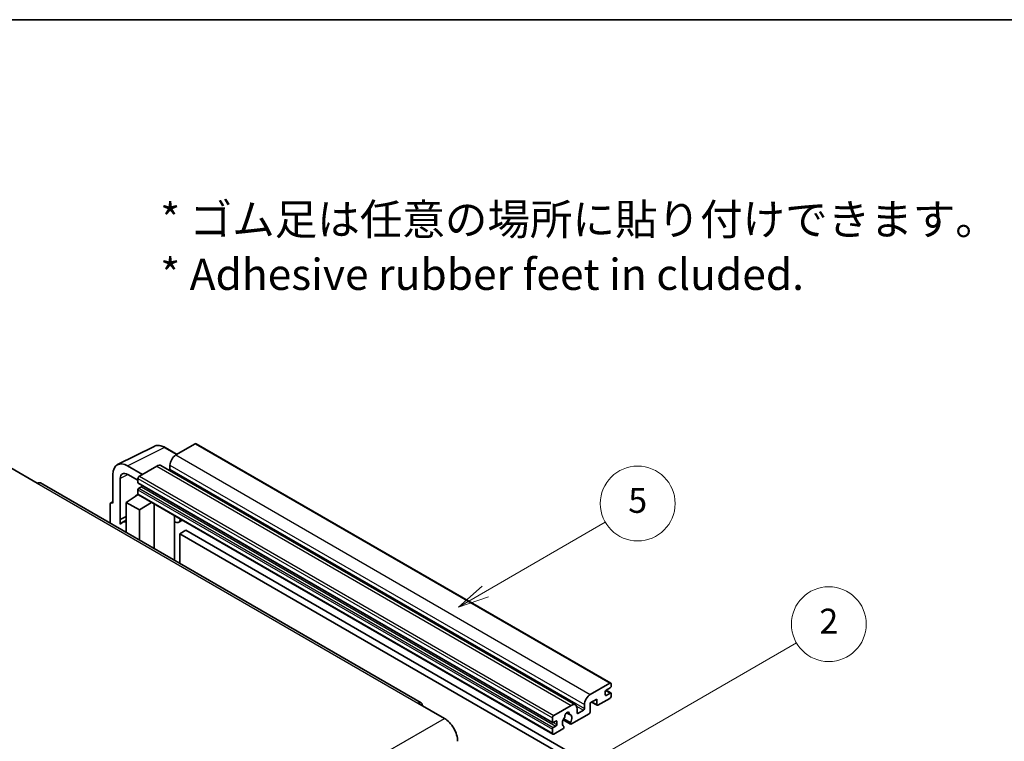
# Model space of a CAD drawing. Units: millimetres. Extents: x 1 to 9259, y 8 to 1272.
# Drawn here: x 257 to 494, y 677 to 851 of the extents above; entities that cross this region are included whole.
import ezdxf

# ---------------------------------------------------------------- set-up
doc = ezdxf.new("R2010")
doc.units = ezdxf.units.MM
for name, color, linetype, lineweight in [('Border (ISO)', 7, 'Continuous', 35), ('Symbol (ISO)', 7, 'Continuous', 18), ('Symbol (TK)', 100, 'Continuous', 18), ('Visible (ISO)', 7, 'Continuous', 35), ('Visible Narrow (ISO)', 7, 'Continuous', 25)]:
    doc.layers.add(name, color=color, linetype=linetype, lineweight=lineweight)
doc.styles.add('Note Text (TK)', font='MS PGothic.ttf')
doc.styles.add('Note Text (TK2)', font='MS PGothic.ttf')

# ---------------------------------------------------------------- blocks, each defined once
blk = doc.blocks.new('図面枠 tk図枠')
at = {"layer": 'Border (ISO)'}
blk.add_line((14.5, 289), (405.5, 289), dxfattribs=at)
blk = doc.blocks.new('バルーン5')
at = {"layer": 'Symbol (TK)', "color": 100}
for p, q in [((145.257, 229.291), (162.153, 239.046)), ((145.007, 229.724), (143.092, 228.041)), ((145.257, 229.291), (143.092, 228.041)), ((143.092, 228.041), (145.507, 228.858))]:
    blk.add_line(p, q, dxfattribs=at)
at = {"layer": 'Symbol (TK)'}
blk.add_circle((164.751, 240.546), 3, dxfattribs=at)
at = {"layer": 'Symbol (TK)', "color": 7, "insert": (164.751, 240.528), "char_height": 2, "attachment_point": 5, "style": 'Note Text (TK2)'}
blk.add_mtext('2', dxfattribs=at)
blk = doc.blocks.new('バルーン12')
at = {"layer": 'Symbol (TK)', "color": 100}
for p, q in [((137.21, 243.165), (146.827, 248.717)), ((136.96, 243.598), (135.045, 241.915)), ((137.21, 243.165), (135.045, 241.915)), ((135.045, 241.915), (137.46, 242.732))]:
    blk.add_line(p, q, dxfattribs=at)
at = {"layer": 'Symbol (TK)'}
blk.add_circle((149.425, 250.217), 3, dxfattribs=at)
at = {"layer": 'Symbol (TK)', "color": 7, "insert": (149.425, 250.211), "char_height": 2, "attachment_point": 5, "style": 'Note Text (TK2)'}
blk.add_mtext('5', dxfattribs=at)

msp = doc.modelspace()

# ---------------------------------------------------------------- linework, layer by layer
at = {"layer": 'Visible (ISO)'}
for p, q in [((298.9091, 749.0099), (294.2422, 746.3155)), ((299.1591, 749.0347), (398.8611, 691.4717)), ((280.2334, 743.9996), (289.033, 748.3943)), ((294.5164, 746.4738), (291.6755, 748.114)), ((290.646, 743.7609), (390.348, 686.1979)), ((292.828, 743.866), (292.828, 742.8862)), ((254.5381, 743.1924), (260.9021, 739.5182)), ((279.1101, 741.6639), (279.1101, 734.7212)), ((286.1812, 741.6615), (282.6435, 743.7039)), ((282.6456, 741.6602), (285.1205, 740.2313)), ((289.646, 743.6619), (285.474, 741.2532)), ((353.2224, 686.7243), (261.6521, 739.5924)), ((280.8789, 730.8405), (280.8789, 740.6402)), ((285.1205, 740.6408), (285.1205, 739.661)), ((285.1826, 739.5237), (384.8847, 681.9607)), ((282.2921, 734.9254), (285.1523, 736.8157)), ((284.5379, 736.4377), (285.123, 736.9199)), ((285.1205, 737.9464), (285.1205, 736.9666)), ((285.224, 736.7377), (384.9261, 679.1747)), ((285.969, 738.6812), (285.3326, 738.3138)), ((278.403, 734.3135), (278.403, 729.9213)), ((278.6276, 734.7806), (279.1101, 735.0216)), ((279.1101, 734.7212), (279.1097, 734.7215)), ((282.2921, 734.9254), (282.2921, 727.6759)), ((285.474, 733.0882), (282.2921, 734.9254)), ((284.5605, 736.4246), (284.5379, 736.4377)), ((284.5379, 736.4377), (284.5379, 736.4097)), ((285.474, 733.0882), (288.4072, 734.8999)), ((289.0096, 723.7976), (289.0096, 734.5521)), ((285.474, 725.8388), (285.474, 733.0882)), ((280.8789, 730.8405), (282.2921, 731.5463)), ((280.8794, 730.8403), (280.8789, 730.8405)), ((280.8794, 730.8403), (282.2921, 731.5458)), ((280.8794, 729.6704), (280.8794, 730.8403)), ((282.2921, 730.6122), (281.3313, 730.0575)), ((293.931, 731.4478), (294.1059, 731.6097)), ((293.9327, 731.4494), (293.9327, 720.9552)), ((295.8129, 730.6242), (294.9593, 730.1314)), ((296.611, 728.2097), (295.1968, 727.3932)), ((295.1968, 720.2254), (295.1968, 727.3932)), ((295.1968, 727.3932), (393.1311, 670.8508)), ((296.611, 728.2097), (394.5453, 671.6673)), ((393.9442, 688.7525), (398.6111, 691.4469)), ((397.5505, 689.3648), (397.5505, 688.63)), ((398.7526, 690.3038), (397.7626, 689.7323)), ((397.7798, 689.7422), (398.9026, 689.0939)), ((398.9647, 691.2428), (398.9647, 690.6712)), ((395.4999, 687.6094), (393.9442, 686.7112)), ((395.4999, 686.303), (395.4999, 687.6094)), ((398.6111, 687.7727), (395.7827, 686.1397)), ((397.7626, 688.5075), (398.7526, 689.0791)), ((398.9647, 688.9566), (398.9647, 688.3851)), ((352.4724, 686.65), (358.8364, 682.9758)), ((385.1761, 683.6902), (389.348, 686.0989)), ((390.7622, 685.2824), (390.7622, 684.3026)), ((390.9744, 684.1801), (392.3179, 684.9558)), ((392.53, 685.3232), (392.53, 686.303)), ((393.9442, 686.7112), (393.9442, 684.5883)), ((394.2513, 686.8885), (395.5827, 686.1199)), ((384.8225, 682.098), (384.8225, 683.0778)), ((385.6711, 682.343), (385.0347, 681.9756)), ((385.8832, 681.4857), (385.8832, 682.2205)), ((387.4071, 682.6552), (389.2015, 681.6192)), ((389.1467, 681.9603), (387.5263, 682.8959)), ((388.2393, 684.3409), (388.929, 683.9428)), ((393.6614, 684.0984), (389.4015, 681.639)), ((384.8225, 679.4036), (384.8225, 680.3834)), ((385.0347, 680.7508), (385.6711, 681.1182)), ((387.3147, 680.4342), (385.1761, 679.1995)), ((387.5263, 681.0746), (387.5694, 681.0497))]:
    msp.add_line(p, q, dxfattribs=at)
for centre, major_axis, ratio, start_param, end_param in [((298.9091, 748.6017), (0.25, 0.433), 0.57735027, 0, 0.78539816), ((294.2422, 744.6825), (-1, -1.7321), 0.57735027, 3.92699082, 5.49778714), ((282.6478, 739.6165), (-2.503, 4.3354), 0.5766475, 5.49839613, 7.06797448), ((289.646, 742.0289), (1, 1.7321), 0.57735027, 0, 0.78539816), ((282.6478, 739.6165), (-1.2515, 2.1677), 0.5766475, 5.49839613, 7.06797448), ((292.6158, 742.7637), (-0.15, -0.2598), 0.57735027, 1.15447238, 2.35619449), ((260.9021, 738.2934), (0.75, 1.299), 0.57735027, 0, 0.78539816), ((285.474, 740.845), (-0.25, -0.433), 0.57735027, 3.92699082, 5.49778714), ((285.3326, 739.7835), (-0.15, -0.2598), 0.57735027, 5.49778714, 6.28318531), ((285.3326, 738.0689), (-0.15, -0.2598), 0.57735027, 3.92699082, 5.49778714), ((285.474, 737.1707), (-0.25, -0.433), 0.57735027, 5.49778714, 6.28318531), ((285.969, 738.9262), (-0.15, -0.2598), 0.57735027, 0.78539816, 1.99787491), ((279.1105, 733.904), (-0.5006, 0.8671), 0.5766475, 5.49839613, 7.06797448), ((283.7063, 725.9439), (-2.375, 4.1136), 0.57735027, 5.93239267, 6.4981299), ((293.4327, 731.6679), (-0.4996, 0.2183), 0.0957488, 2.43291877, 3.09977496), ((293.9593, 731.8635), (1, -1.7321), 0.57735027, 5.47896434, 6.96484411), ((397.7626, 689.4873), (-0.15, -0.2598), 0.57735027, 3.92699082, 5.49778714), ((398.6111, 691.0387), (0.25, 0.433), 0.57735027, 5.49778714, 7.06858347), ((398.7526, 690.5488), (-0.15, -0.2598), 0.57735027, 0.78539816, 2.35619449), ((352.4724, 685.4253), (0.75, 1.299), 0.57735027, 5.49778714, 7.06858347), ((393.9442, 687.1195), (1, 1.7321), 0.57735027, 0.78539816, 2.35619449), ((397.7626, 688.7525), (-0.15, -0.2598), 0.57735027, 5.49778714, 7.06858347), ((398.6111, 688.1809), (-0.25, -0.433), 0.57735027, 0.78539816, 2.35619449), ((398.7526, 688.8341), (0.15, 0.2598), 0.57735027, 5.49778714, 7.06858347), ((389.348, 684.4659), (1, 1.7321), 0.57735027, 5.49778714, 7.06858347), ((392.3179, 685.2007), (0.15, 0.2598), 0.57735027, 3.92699082, 5.49778714), ((393.6614, 684.425), (-0.2, -0.3464), 0.57735027, 0.78539816, 2.35619449), ((395.7827, 686.4663), (-0.2, -0.3464), 0.57735027, 5.49778714, 7.06858347), ((358.8364, 679.3015), (2.25, -3.8971), 0.57735027, 0.78539816, 2.35619449), ((385.1761, 683.282), (0.25, 0.433), 0.57735027, 0.78539816, 2.35619449), ((385.6711, 682.098), (0.15, 0.2598), 0.57735027, 5.49778714, 7.06858347), ((388.3581, 682.4655), (-0.8105, -1.4038), 0.57735027, 4.44838985, 6.30980171), ((387.6171, 683.3316), (-0.15, -0.2598), 0.57735027, 1.71584878, 2.41828344), ((388.3581, 683.8127), (0.375, 0.6495), 0.57735027, 5.4356982, 8.70146874), ((389.0991, 684.1873), (-0.15, -0.2598), 0.57735027, 5.4356982, 6.13813286), ((388.3581, 682.4655), (0.8105, 1.4038), 0.57735027, 4.68577258, 6.54718444), ((390.9744, 684.425), (-0.15, -0.2598), 0.57735027, 5.49778714, 7.06858347), ((385.0347, 682.2205), (-0.15, -0.2598), 0.57735027, 5.49778714, 7.06858347), ((385.0347, 680.5059), (0.15, 0.2598), 0.57735027, 0.78539816, 2.35619449), ((385.6711, 681.3632), (0.15, 0.2598), 0.57735027, 3.92699082, 5.49778714), ((387.3147, 680.7608), (0.2, 0.3464), 0.57735027, 3.92699082, 5.9469406), ((389.4015, 681.9656), (-0.2, -0.3464), 0.57735027, 5.04863368, 7.06858347), ((385.1761, 679.6077), (-0.25, -0.433), 0.57735027, 5.49778714, 7.06858347)]:
    msp.add_ellipse(centre, major_axis=major_axis, ratio=ratio, start_param=start_param, end_param=end_param, dxfattribs=at)
msp.add_open_spline([(291.6755, 748.114), (291.4976, 748.2167), (291.3175, 748.3052), (290.9557, 748.451), (290.7738, 748.5082), (290.4108, 748.5881), (290.2296, 748.6107), (289.8719, 748.6176), (289.6953, 748.6018), (289.3533, 748.5289), (289.1881, 748.4718), (289.033, 748.3943)], degree=3, knots=[-0.784789176, -0.784789176, -0.784789176, -0.784789176, -0.634804167, -0.634804167, -0.484819157, -0.484819157, -0.334834148, -0.334834148, -0.184849139, -0.184849139, -0.03486413, -0.03486413, -0.03486413, -0.03486413], dxfattribs=at)
at = {"layer": 'Visible Narrow (ISO)'}
for p, q in [((298.9091, 749.0099), (398.6111, 691.4469)), ((282.6435, 743.7039), (291.4378, 748.0961)), ((291.4378, 748.0961), (294.382, 746.3962)), ((294.2422, 746.3155), (393.9442, 688.7525)), ((292.828, 743.866), (392.53, 686.303)), ((282.7735, 741.5864), (280.8789, 740.6402)), ((289.646, 743.6619), (389.348, 686.0989)), ((292.828, 742.8862), (392.53, 685.3232)), ((260.9021, 739.5182), (352.4724, 686.65)), ((285.1205, 740.6408), (384.8225, 683.0778)), ((285.1205, 739.661), (384.8225, 682.098)), ((285.474, 741.2532), (385.1761, 683.6902)), ((285.1205, 737.9464), (384.8225, 680.3834)), ((285.1205, 736.9666), (384.8225, 679.4036)), ((285.3326, 738.3138), (385.0347, 680.7508)), ((285.969, 738.6812), (385.6711, 681.1182)), ((279.1097, 734.7215), (279.1101, 734.7217)), ((293.7984, 731.471), (294.0088, 731.6658)), ((293.7984, 731.471), (293.7984, 721.0328)), ((397.701, 689.6862), (398.7526, 689.0791)), ((394.3685, 686.9562), (395.4999, 686.303)), ((397.5505, 688.63), (397.7626, 688.5075)), ((390.6005, 685.9473), (392.3179, 684.9558)), ((267.266, 630.1076), (358.8364, 682.9758)), ((385.6711, 682.343), (385.8832, 682.2205)), ((388.3252, 684.4049), (388.8874, 684.0803)), ((390.7622, 684.3026), (390.9744, 684.1801)), ((385.0347, 681.9756), (385.8832, 681.4857))]:
    msp.add_line(p, q, dxfattribs=at)
for centre, major_axis, ratio, start_param, end_param in [((291.4294, 744.0022), (-2.4763, 4.3494), 0.57677384, 5.50187364, 6.25179868), ((291.4255, 747.6809), (0.25, 0.433), 0.57735027, 0, 0.75049158)]:
    msp.add_ellipse(centre, major_axis=major_axis, ratio=ratio, start_param=start_param, end_param=end_param, dxfattribs=at)

# ---------------------------------------------------------------- block references
at = {"xscale": 3, "yscale": 3, "zscale": 3}
msp.add_blockref('図面枠 tk図枠', (-42.9359, -16.0055), dxfattribs=at)
at = {"layer": 'Symbol (TK)', "xscale": 3, "yscale": 3, "zscale": 3}
for name in ['バルーン12', 'バルーン5']:
    msp.add_blockref(name, (-42.9359, -16.0055), dxfattribs=at)

# ---------------------------------------------------------------- texts
at = {"layer": 'Symbol (ISO)', "color": 7, "insert": (290.4896, 796.3727), "char_height": 7.5, "width": 208.464918, "attachment_point": 4, "line_spacing_factor": 1.058182, "style": 'Note Text (TK)'}
msp.add_mtext('{\\fＭＳ Ｐゴシック|b0|i0;* ゴム足は任意の場所に貼り付けできます。\\P\\fＭＳ Ｐゴシック|b0|i0;* Adhesive rubber feet in cluded.}', dxfattribs=at)

doc.saveas('drawing.dxf')
